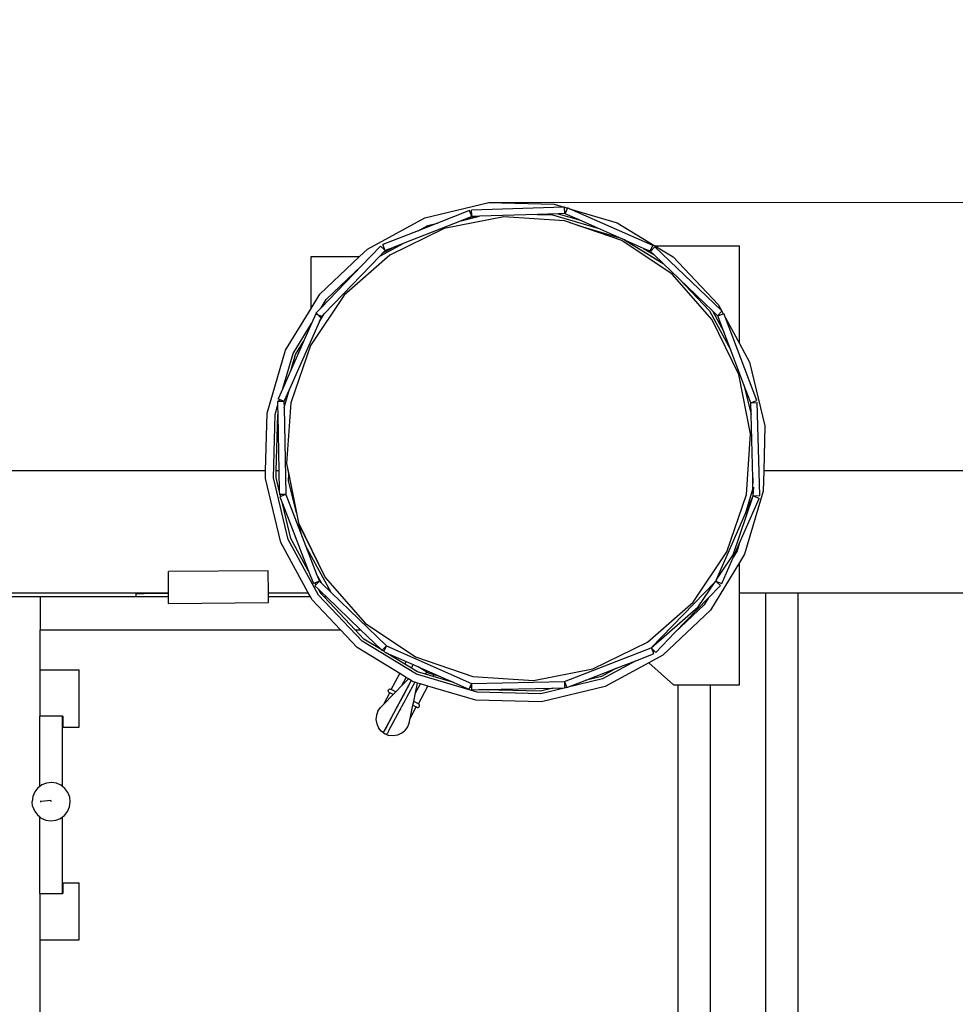
# Model space of a CAD drawing. Units: centimetres. Extents: x -4852 to 104, y -2325 to 3208.
# Drawn here: x -2884 to -2448, y 1284 to 1744 of the extents above; entities that cross this region are included whole.
import ezdxf

# ---------------------------------------------------------------- set-up
doc = ezdxf.new("R2010")
doc.units = ezdxf.units.CM
doc.layers.add('Размеры', color=1, linetype='Continuous', lineweight=5)
doc.dimstyles.new('размеры Маф', dxfattribs={"dimtxt": 150, "dimasz": 50, "dimexe": 50, "dimexo": 0.0625, "dimgap": 0.09, "dimtad": 1, "dimdec": 0, "dimzin": 0, "dimdsep": 46, "dimtxsty": 'Standard', "dimblk": 'ARCHTICK', "dimcen": 0.09, "dimdle": 50, "dimclrd": 256, "dimclre": 256, "dimclrt": 256, "dimadec": 0, "dimazin": 0, "dimtfac": 1, "dimtdec": 0, "dimtix": 1, "dimtofl": 0, "dimtmove": 0, "dimatfit": 3, "dimfxl": 1, "dimtolj": 1, "dimtzin": 0, "dimlwd": -1, "dimlwe": -1, "dimarcsym": 1})

# ---------------------------------------------------------------- blocks, each defined once
blk = doc.blocks.new('_ArchTick')
at = {"color": 0, "linetype": 'ByBlock', "const_width": 0.15}
blk.add_lwpolyline([(-0.5, -0.5), (0.5, 0.5)], dxfattribs=at)
blk = doc.blocks.new('*D12')
at = {"layer": 'Defpoints', "color": 0, "transparency": 16777216}
for p in [(-4801.96, 1452.05), (-708.21, 1452.05), (-708.21, -2275.39)]:
    blk.add_point(p, dxfattribs=at)
at = {"layer": 'Размеры', "transparency": 16777216}
for p, q in [((-4801.96, 1451.99), (-4801.96, -2325.39)), ((-708.21, 1451.99), (-708.21, -2325.39)), ((-4851.96, -2275.39), (-658.21, -2275.39))]:
    blk.add_line(p, q, dxfattribs=at)
at = {"layer": 'Размеры', "transparency": 16777216, "xscale": 50, "yscale": 50, "zscale": 50, "rotation": 180}
blk.add_blockref('_ArchTick', (-4801.96, -2275.39), dxfattribs=at)
at = {"layer": 'Размеры', "transparency": 16777216, "xscale": 50, "yscale": 50, "zscale": 50}
blk.add_blockref('_ArchTick', (-708.21, -2275.39), dxfattribs=at)
at = {"layer": 'Размеры', "transparency": 16777216, "insert": (-2755.09, -2200.3), "char_height": 150, "attachment_point": 5}
blk.add_mtext('\\A1;4094', dxfattribs=at)
blk = doc.blocks.new('*D13')
at = {"layer": 'Defpoints', "color": 0, "transparency": 16777216}
for p in [(-2755.09, 3157.88), (-2755.09, -1722.51), (54.19, -1722.51)]:
    blk.add_point(p, dxfattribs=at)
at = {"layer": 'Размеры', "transparency": 16777216}
for p, q in [((54.19, 3207.88), (54.19, -1772.51)), ((-2755.02, 3157.88), (104.19, 3157.88)), ((-2755.02, -1722.51), (104.19, -1722.51))]:
    blk.add_line(p, q, dxfattribs=at)
at = {"layer": 'Размеры', "transparency": 16777216, "xscale": 50, "yscale": 50, "zscale": 50}
for p, rotation in [((54.19, 3157.88), 90), ((54.19, -1722.51), 270)]:
    blk.add_blockref('_ArchTick', p, dxfattribs=dict(at, rotation=rotation))
at = {"layer": 'Размеры', "transparency": 16777216, "insert": (-20.9, 717.69), "char_height": 150, "attachment_point": 5, "rotation": 90}
blk.add_mtext('\\A1;4880', dxfattribs=at)
blk = doc.blocks.new('*D14')
at = {"layer": 'Defpoints', "color": 0, "transparency": 16777216}
for p in [(-2148.4, 1433.43), (-3301.96, 1349.22), (-2148.4, -900.99)]:
    blk.add_point(p, dxfattribs=at)
at = {"layer": 'Размеры', "transparency": 16777216}
for p, q in [((-2148.4, 1433.37), (-2148.4, -950.99)), ((-3301.96, 1349.15), (-3301.96, -950.99)), ((-3351.96, -900.99), (-2098.4, -900.99))]:
    blk.add_line(p, q, dxfattribs=at)
at = {"layer": 'Размеры', "transparency": 16777216, "xscale": 50, "yscale": 50, "zscale": 50, "rotation": 180}
blk.add_blockref('_ArchTick', (-3301.96, -900.99), dxfattribs=at)
at = {"layer": 'Размеры', "transparency": 16777216, "xscale": 50, "yscale": 50, "zscale": 50}
blk.add_blockref('_ArchTick', (-2148.4, -900.99), dxfattribs=at)
at = {"layer": 'Размеры', "transparency": 16777216, "insert": (-2725.18, -825.9), "char_height": 150, "attachment_point": 5}
blk.add_mtext('\\A1;1154', dxfattribs=at)
blk = doc.blocks.new('*D15')
at = {"layer": 'Defpoints', "color": 0, "transparency": 16777216}
for p in [(-2665.48, 1658.27), (-1456.05, 1658.27), (-2497.12, -218.8)]:
    blk.add_point(p, dxfattribs=at)
at = {"layer": 'Размеры', "transparency": 16777216}
for p, q in [((-1456.05, -268.8), (-1456.05, 1708.27)), ((-2665.42, 1658.27), (-1406.05, 1658.27)), ((-2497.06, -218.8), (-1406.05, -218.8))]:
    blk.add_line(p, q, dxfattribs=at)
at = {"layer": 'Размеры', "transparency": 16777216, "xscale": 50, "yscale": 50, "zscale": 50}
for p, rotation in [((-1456.05, 1658.27), 90), ((-1456.05, -218.8), 270)]:
    blk.add_blockref('_ArchTick', p, dxfattribs=dict(at, rotation=rotation))
at = {"layer": 'Размеры', "transparency": 16777216, "insert": (-1531.14, 719.73), "char_height": 150, "attachment_point": 5, "rotation": 90}
blk.add_mtext('\\A1;1877', dxfattribs=at)

msp = doc.modelspace()

# ---------------------------------------------------------------- linework, layer by layer
for p, q in [((-2695.24, 1651.11), (-2665.48, 1658.27)), ((-2630.19, 1656.11), (-2673.48, 1654.68)), ((-2665.48, 1658.27), (-2634.88, 1657.49)), ((-2634.88, 1657.49), (-2630.19, 1656.11)), ((-2630.08, 1656.11), (-2630.19, 1656.11)), ((-2630.07, 1656.07), (-2630.08, 1656.11)), ((-2630.07, 1656.07), (-2628.66, 1655.66)), ((-2629.98, 1653.11), (-2630.07, 1656.07)), ((-2629.83, 1653.03), (-2628.66, 1655.66)), ((-2628.66, 1655.66), (-2628.61, 1655.77)), ((-2627.7, 1655.37), (-2628.61, 1655.77)), ((-2627.7, 1655.37), (-2605.53, 1648.82)), ((-2588.89, 1638.23), (-2627.7, 1655.37)), ((-2722.12, 1636.48), (-2695.24, 1651.11)), ((-2674.47, 1654.48), (-2689.31, 1648.66)), ((-2658.4, 1651.63), (-2686.19, 1646.16)), ((-2658.4, 1651.63), (-2686.19, 1646.16)), ((-2678.36, 1649.73), (-2669.75, 1651.8)), ((-2676.4, 1650.5), (-2678.36, 1649.73)), ((-2676.4, 1650.5), (-2671.18, 1651.76)), ((-2673.38, 1651.68), (-2676.4, 1650.5)), ((-2673.67, 1652.42), (-2674.47, 1654.48)), ((-2673.67, 1652.42), (-2673.4, 1652.49)), ((-2673.38, 1651.68), (-2673.67, 1652.42)), ((-2673.4, 1652.49), (-2673.48, 1654.68)), ((-2673.38, 1651.68), (-2673.4, 1652.49)), ((-2671.18, 1651.76), (-2673.38, 1651.68)), ((-2669.75, 1651.8), (-2671.18, 1651.76)), ((-2642.76, 1652.69), (-2669.75, 1651.8)), ((-2630.13, 1649.73), (-2658.4, 1651.63)), ((-2630.13, 1649.73), (-2658.4, 1651.63)), ((-2633.02, 1653.01), (-2642.76, 1652.69)), ((-2642.76, 1652.69), (-2635.67, 1652.51)), ((-2635.67, 1652.51), (-2614.48, 1646.25)), ((-2629.98, 1653.11), (-2633.02, 1653.01)), ((-2633.02, 1653.01), (-2623.26, 1650.13)), ((-2623.26, 1650.13), (-2629.83, 1653.03)), ((-2686.19, 1646.16), (-2711.63, 1633.67)), ((-2686.19, 1646.16), (-2711.63, 1633.67)), ((-2678.36, 1649.73), (-2705.45, 1639.1)), ((-2689.31, 1648.66), (-2698.43, 1645.08)), ((-2698.43, 1645.08), (-2693.87, 1647.56)), ((-2693.87, 1647.56), (-2689.31, 1648.66)), ((-2624.11, 1647.67), (-2630.13, 1649.73)), ((-2603.32, 1640.57), (-2630.13, 1649.73)), ((-2624.11, 1647.67), (-2604.73, 1641.95)), ((-2603.32, 1640.57), (-2624.11, 1647.67)), ((-2614.48, 1646.25), (-2623.26, 1650.13)), ((-2604.73, 1641.95), (-2614.48, 1646.25)), ((-2605.53, 1648.82), (-2587.88, 1638.02)), ((-2698.43, 1645.08), (-2714.9, 1638.62)), ((-2602.06, 1640.76), (-2604.73, 1641.95)), ((-2725.77, 1633.02), (-2722.12, 1636.48)), ((-2715.96, 1637.91), (-2724.89, 1628.65)), ((-2716.37, 1633.16), (-2705.45, 1639.1)), ((-2714.39, 1636.4), (-2715.96, 1637.91)), ((-2714.09, 1636.56), (-2714.9, 1638.62)), ((-2714.84, 1634.76), (-2710.45, 1637.14)), ((-2714.39, 1636.4), (-2714.09, 1636.56)), ((-2713.8, 1635.83), (-2714.09, 1636.56)), ((-2710.45, 1637.14), (-2713.8, 1635.83)), ((-2705.45, 1639.1), (-2710.45, 1637.14)), ((-2579.79, 1624.79), (-2603.32, 1640.57)), ((-2579.79, 1624.79), (-2603.32, 1640.57)), ((-2602.06, 1640.76), (-2584.04, 1629.74)), ((-2601.64, 1640.58), (-2602.06, 1640.76)), ((-2601.64, 1640.58), (-2584.24, 1629.94)), ((-2593.16, 1636.83), (-2601.64, 1640.58)), ((-2593.16, 1636.83), (-2588.42, 1633.93)), ((-2590.1, 1635.48), (-2593.16, 1636.83)), ((-2590.1, 1635.48), (-2588.89, 1638.23)), ((-2589.95, 1635.4), (-2587.88, 1637.57)), ((-2587.88, 1638.02), (-2548.4, 1638.02)), ((-2587.88, 1638.02), (-2579.42, 1632.85)), ((-2556.78, 1607.79), (-2587.88, 1637.57)), ((-2548.4, 1592.39), (-2548.4, 1638.02)), ((-2748.4, 1633.02), (-2725.77, 1633.02)), ((-2748.4, 1608.71), (-2748.4, 1633.02)), ((-2744.31, 1615.4), (-2725.77, 1633.02)), ((-2716.37, 1633.16), (-2742.25, 1606.34)), ((-2711.63, 1633.67), (-2732.96, 1615.03)), ((-2711.63, 1633.67), (-2732.96, 1615.03)), ((-2714.84, 1634.76), (-2716.37, 1633.16)), ((-2713.8, 1635.83), (-2714.84, 1634.76)), ((-2713.8, 1635.83), (-2714.39, 1636.4)), ((-2588.42, 1633.93), (-2589.95, 1635.4)), ((-2584.24, 1629.94), (-2588.42, 1633.93)), ((-2579.42, 1632.85), (-2558.34, 1610.66)), ((-2724.89, 1628.65), (-2743.72, 1609.14)), ((-2741.36, 1613.01), (-2724.89, 1628.65)), ((-2584.04, 1629.74), (-2584.24, 1629.94)), ((-2576.58, 1622.6), (-2584.04, 1629.74)), ((-2561.15, 1603.45), (-2579.79, 1624.79)), ((-2561.15, 1603.45), (-2579.79, 1624.79)), ((-2576.58, 1622.6), (-2562.42, 1607.69)), ((-2561.02, 1607.7), (-2576.58, 1622.6)), ((-2732.96, 1615.03), (-2748.74, 1591.5)), ((-2732.96, 1615.03), (-2748.74, 1591.5)), ((-2748.4, 1608.71), (-2744.31, 1615.4)), ((-2743.72, 1609.14), (-2746.11, 1606.66)), ((-2743.72, 1609.14), (-2741.36, 1613.01)), ((-2558.34, 1610.66), (-2556.78, 1607.79)), ((-2760.28, 1589.29), (-2748.4, 1608.71)), ((-2746.25, 1606.26), (-2748.23, 1601.77)), ((-2745.65, 1605.99), (-2746.25, 1606.26)), ((-2745.56, 1606.13), (-2746.11, 1606.66)), ((-2745.65, 1605.99), (-2745.56, 1606.13)), ((-2745.24, 1605.81), (-2745.65, 1605.99)), ((-2745.24, 1605.81), (-2745.56, 1606.13)), ((-2743.96, 1604.58), (-2745.24, 1605.81)), ((-2743.5, 1605.05), (-2745.24, 1605.81)), ((-2744.69, 1602.36), (-2742.25, 1606.34)), ((-2743.5, 1605.05), (-2744.69, 1602.36)), ((-2743.5, 1605.05), (-2743.96, 1604.58)), ((-2742.25, 1606.34), (-2743.5, 1605.05)), ((-2562.42, 1607.69), (-2552.45, 1589.37)), ((-2561.02, 1607.7), (-2555.68, 1597.89)), ((-2558.59, 1605.37), (-2561.02, 1607.7)), ((-2558.59, 1605.37), (-2556.59, 1607.45)), ((-2558.52, 1605.37), (-2555.99, 1606.33)), ((-2555.68, 1597.89), (-2558.52, 1605.37)), ((-2556.51, 1607.54), (-2556.78, 1607.79)), ((-2556.59, 1607.45), (-2556.51, 1607.54)), ((-2556.59, 1607.45), (-2555.99, 1606.33)), ((-2555.99, 1606.33), (-2555.72, 1606.43)), ((-2554.97, 1604.46), (-2555.72, 1606.43)), ((-2554.97, 1604.46), (-2548.4, 1592.39)), ((-2540.31, 1565.83), (-2554.97, 1604.46)), ((-2744.69, 1602.36), (-2758.49, 1571.14)), ((-2756.81, 1587.75), (-2748.23, 1601.77)), ((-2748.23, 1601.77), (-2751.98, 1593.28)), ((-2548.67, 1578.02), (-2561.15, 1603.45)), ((-2548.67, 1578.02), (-2561.15, 1603.45)), ((-2552.45, 1589.37), (-2555.68, 1597.89)), ((-2748.74, 1591.5), (-2757.9, 1564.69)), ((-2748.74, 1591.5), (-2757.9, 1564.69)), ((-2751.98, 1593.28), (-2757.74, 1580.25)), ((-2755.68, 1587.24), (-2751.98, 1593.28)), ((-2548.4, 1592.39), (-2543.72, 1583.77)), ((-2768.96, 1559.94), (-2760.28, 1589.29)), ((-2761.62, 1571.48), (-2756.81, 1587.75)), ((-2757.74, 1580.25), (-2755.68, 1587.24)), ((-2546.31, 1573.17), (-2552.45, 1589.37)), ((-2543.72, 1583.77), (-2536.55, 1554.02)), ((-2757.74, 1580.25), (-2761.62, 1571.48)), ((-2543.19, 1550.22), (-2548.67, 1578.02)), ((-2543.19, 1550.22), (-2548.67, 1578.02)), ((-2546.31, 1573.17), (-2542.97, 1559.34)), ((-2543.12, 1564.77), (-2546.31, 1573.17)), ((-2761.62, 1571.48), (-2763.8, 1566.54)), ((-2758.49, 1571.14), (-2761.06, 1565.33)), ((-2761, 1562.62), (-2758.49, 1571.14)), ((-2765.2, 1559.35), (-2764.02, 1563.35)), ((-2763.45, 1565.28), (-2764.06, 1565.27)), ((-2764.06, 1565.27), (-2764.02, 1563.35)), ((-2764.02, 1563.35), (-2763.94, 1559.28)), ((-2763.16, 1566.26), (-2763.8, 1566.54)), ((-2763.45, 1565.28), (-2763.16, 1566.26)), ((-2762.16, 1565.31), (-2763.45, 1565.28)), ((-2762.02, 1565.76), (-2763.16, 1566.26)), ((-2762.16, 1565.31), (-2762.02, 1565.76)), ((-2761.06, 1565.33), (-2762.16, 1565.31)), ((-2761.06, 1565.33), (-2762.02, 1565.76)), ((-2761.06, 1565.33), (-2761, 1562.62)), ((-2757.9, 1564.69), (-2759.8, 1536.43)), ((-2757.9, 1564.69), (-2759.8, 1536.43)), ((-2543.12, 1564.77), (-2543.02, 1564.8)), ((-2543.12, 1564.73), (-2543.01, 1564.74)), ((-2542.97, 1559.34), (-2543.12, 1564.73)), ((-2543.02, 1564.8), (-2540.31, 1565.83)), ((-2543.02, 1564.8), (-2543.01, 1564.74)), ((-2543.01, 1564.74), (-2540.12, 1564.81)), ((-2538.94, 1521.41), (-2540.12, 1564.81)), ((-2769.64, 1533.02), (-2768.96, 1559.94)), ((-2765.96, 1529.74), (-2765.2, 1559.35)), ((-2764.64, 1533.02), (-2763.97, 1559.15)), ((-2763.97, 1559.15), (-2763.94, 1559.28)), ((-2763.97, 1559.15), (-2763.42, 1533.02)), ((-2761, 1562.62), (-2760.2, 1521.91)), ((-2542.17, 1529.78), (-2542.97, 1559.34)), ((-2536.55, 1554.02), (-2537.09, 1533.02)), ((-2545.1, 1521.96), (-2543.19, 1550.22)), ((-2545.1, 1521.96), (-2543.19, 1550.22)), ((-2759.8, 1536.43), (-2758.79, 1531.28)), ((-2759.8, 1536.43), (-2754.33, 1508.63)), ((-2769.64, 1533.02), (-3100.34, 1533.02)), ((-2769.74, 1529.34), (-2769.64, 1533.02)), ((-2764.72, 1529.87), (-2764.64, 1533.02)), ((-2763.42, 1533.02), (-2764.64, 1533.02)), ((-2763.42, 1533.02), (-2763.23, 1523.7)), ((-2758.86, 1528.32), (-2758.79, 1531.28)), ((-2758.79, 1531.28), (-2755.25, 1513.33)), ((-2537.09, 1533.02), (-2537.33, 1523.42)), ((-2248.4, 1533.02), (-2537.09, 1533.02)), ((-2762.57, 1499.59), (-2769.74, 1529.34)), ((-2759.02, 1500.95), (-2765.96, 1529.74)), ((-2763.23, 1523.7), (-2764.72, 1529.87)), ((-2755.25, 1513.33), (-2758.86, 1528.32)), ((-2542.17, 1529.78), (-2542.31, 1524.21)), ((-2541.94, 1521.32), (-2542.17, 1529.78)), ((-2763.23, 1523.7), (-2763.2, 1521.85)), ((-2762.79, 1521.86), (-2763.2, 1521.85)), ((-2760.27, 1521.88), (-2762.79, 1521.86)), ((-2762.58, 1520.99), (-2762.79, 1521.86)), ((-2760.27, 1521.88), (-2762.58, 1520.99)), ((-2760.27, 1521.88), (-2760.27, 1521.91)), ((-2760.2, 1521.91), (-2760.27, 1521.88)), ((-2760.2, 1521.91), (-2752.58, 1502.22)), ((-2554.25, 1495.15), (-2545.1, 1521.96)), ((-2554.25, 1495.15), (-2545.1, 1521.96)), ((-2537.33, 1523.42), (-2546, 1494.07)), ((-2542.31, 1524.21), (-2545.68, 1512.82)), ((-2541.94, 1521.32), (-2541.67, 1525.28)), ((-2762.58, 1520.99), (-2763, 1520.83)), ((-2763, 1520.83), (-2761.79, 1517.72)), ((-2757.86, 1501.4), (-2761.79, 1517.72)), ((-2761.79, 1517.72), (-2749.59, 1486.18)), ((-2551.37, 1493.72), (-2541.94, 1521.32)), ((-2548.49, 1498.96), (-2539.21, 1520.09)), ((-2545.68, 1512.82), (-2541.95, 1521.29)), ((-2541.95, 1521.29), (-2541.9, 1521.27)), ((-2541.94, 1521.32), (-2541.88, 1521.33)), ((-2541.88, 1521.33), (-2541.9, 1521.27)), ((-2541.9, 1521.27), (-2539.21, 1520.09)), ((-2541.88, 1521.33), (-2538.94, 1521.41)), ((-2755.25, 1513.33), (-2754.33, 1508.63)), ((-2559.13, 1482.2), (-2545.68, 1512.82)), ((-2754.33, 1508.63), (-2753.92, 1507.81)), ((-2754.33, 1508.63), (-2741.84, 1483.2)), ((-2752.58, 1502.22), (-2753.92, 1507.81)), ((-2753.92, 1507.81), (-2741.84, 1483.2)), ((-2749.76, 1476.04), (-2762.57, 1499.59)), ((-2744.87, 1474.94), (-2759.02, 1500.95)), ((-2749.59, 1486.18), (-2757.86, 1501.4)), ((-2752.58, 1502.22), (-2751.02, 1498.19)), ((-2551.18, 1492.82), (-2548.49, 1498.96)), ((-2548.49, 1498.96), (-2549.48, 1495.61)), ((-2739.01, 1476.11), (-2751.02, 1498.19)), ((-2751.02, 1498.19), (-2745.81, 1484.73)), ((-2570.04, 1471.62), (-2554.25, 1495.15)), ((-2570.04, 1471.62), (-2554.25, 1495.15)), ((-2549.48, 1495.61), (-2551.18, 1492.82)), ((-2546, 1494.07), (-2548.4, 1490.14)), ((-2548.4, 1490.14), (-2561.98, 1467.96)), ((-2557.1, 1485.18), (-2551.37, 1493.72)), ((-2556.67, 1480.33), (-2551.18, 1492.82)), ((-2548.4, 1476.04), (-2548.4, 1490.14)), ((-2768.36, 1486.35), (-2815.03, 1485.95)), ((-2814.95, 1476.04), (-2815.03, 1485.95)), ((-2768.27, 1476.04), (-2768.36, 1486.35)), ((-2749.59, 1486.18), (-2747.32, 1480.33)), ((-2743.44, 1480.37), (-2745.81, 1484.73)), ((-2745.81, 1484.73), (-2744.52, 1481.41)), ((-2559.13, 1482.2), (-2557.1, 1485.18)), ((-2746.56, 1480.62), (-2747.32, 1480.33)), ((-2744.52, 1481.41), (-2746.56, 1480.62)), ((-2746.1, 1479.77), (-2746.56, 1480.62)), ((-2744.52, 1481.41), (-2746.1, 1479.77)), ((-2744.52, 1481.41), (-2743.44, 1480.37)), ((-2743.44, 1480.37), (-2739.01, 1476.11)), ((-2741.84, 1483.2), (-2723.2, 1461.86)), ((-2741.84, 1483.2), (-2723.2, 1461.86)), ((-2589.59, 1450.3), (-2559.82, 1481.12)), ((-2567.62, 1469.49), (-2559.82, 1481.12)), ((-2559.82, 1481.12), (-2559.73, 1481.21)), ((-2559.45, 1481.67), (-2559.73, 1481.21)), ((-2559.73, 1481.21), (-2559.42, 1481.53)), ((-2559.19, 1482.06), (-2559.45, 1481.67)), ((-2559.42, 1481.53), (-2559.19, 1482.06)), ((-2559.42, 1481.53), (-2558.58, 1480.73)), ((-2559.42, 1481.53), (-2558.37, 1481.07)), ((-2559.13, 1482.2), (-2559.19, 1482.06)), ((-2558.37, 1481.07), (-2558.58, 1480.73)), ((-2558.58, 1480.73), (-2557.26, 1479.45)), ((-2558.37, 1481.07), (-2556.67, 1480.33)), ((-3100.34, 1476.04), (-2826.31, 1476.04)), ((-2826.31, 1475.62), (-2830.16, 1475.59)), ((-2830.16, 1475.59), (-2830.14, 1474.11)), ((-2826.31, 1476.04), (-2826.31, 1475.62)), ((-2826.31, 1476.04), (-2814.95, 1476.04)), ((-2814.94, 1475.72), (-2826.31, 1475.62)), ((-2814.94, 1475.72), (-2814.95, 1476.04)), ((-2814.93, 1474.33), (-2814.94, 1475.72)), ((-2768.27, 1476.04), (-2749.76, 1476.04)), ((-2768.25, 1474.08), (-2768.27, 1476.04)), ((-2748.7, 1474.08), (-2749.76, 1476.04)), ((-2746.1, 1479.77), (-2746.6, 1479.25)), ((-2746.6, 1479.25), (-2744.96, 1477.67)), ((-2744.07, 1476.04), (-2744.96, 1477.67)), ((-2744.96, 1477.67), (-2743.26, 1476.04)), ((-2744.07, 1476.04), (-2743.26, 1476.04)), ((-2743.87, 1475.67), (-2744.07, 1476.04)), ((-2742.36, 1474.08), (-2743.87, 1475.67)), ((-2743.26, 1476.04), (-2741.22, 1474.08)), ((-2739.01, 1476.11), (-2713.22, 1451.32)), ((-2563, 1473.51), (-2557.26, 1479.45)), ((-2548.4, 1476.04), (-2536.24, 1476.04)), ((-2548.4, 1433.02), (-2548.4, 1476.04)), ((-2536.24, 1476.04), (-2536.24, 1158.61)), ((-2536.24, 1476.04), (-2520.95, 1476.04)), ((-2520.95, 1165.18), (-2520.95, 1476.04)), ((-2520.95, 1476.04), (-2412.33, 1476.04)), ((-2874.88, 1474.08), (-2890.17, 1474.08)), ((-2874.88, 1474.08), (-2874.88, 1458.79)), ((-2832.32, 1474.08), (-2874.88, 1474.08)), ((-2830.14, 1474.11), (-2832.32, 1474.08)), ((-2814.93, 1474.33), (-2830.14, 1474.11)), ((-2814.93, 1474.08), (-2830.14, 1474.11)), ((-2814.93, 1474.08), (-2814.93, 1474.33)), ((-2814.9, 1471.11), (-2814.93, 1474.08)), ((-2814.9, 1471.11), (-2768.23, 1471.52)), ((-2748.7, 1474.08), (-2768.25, 1474.08)), ((-2768.23, 1471.52), (-2768.25, 1474.08)), ((-2747.95, 1472.7), (-2748.7, 1474.08)), ((-2734.73, 1458.79), (-2747.95, 1472.7)), ((-2724.47, 1453.47), (-2744.87, 1474.94)), ((-2741.22, 1474.08), (-2742.36, 1474.08)), ((-2727.83, 1458.79), (-2742.36, 1474.08)), ((-2741.22, 1474.08), (-2725.32, 1458.79)), ((-2591.37, 1452.98), (-2570.04, 1471.62)), ((-2591.37, 1452.98), (-2570.04, 1471.62)), ((-2578.53, 1457.43), (-2563, 1473.51)), ((-2563, 1473.51), (-2564.93, 1470.35)), ((-2589.59, 1450.3), (-2567.62, 1469.49)), ((-2561.98, 1467.96), (-2584.16, 1446.88)), ((-2564.93, 1470.35), (-2578.53, 1457.43)), ((-2723.2, 1461.86), (-2699.68, 1446.08)), ((-2723.2, 1461.86), (-2699.68, 1446.08)), ((-2874.88, 1458.79), (-2734.73, 1458.79)), ((-2874.88, 1440.1), (-2874.88, 1458.79)), ((-2726.86, 1450.51), (-2734.73, 1458.79)), ((-2727.83, 1458.79), (-2725.32, 1458.79)), ((-2723.69, 1454.43), (-2727.83, 1458.79)), ((-2725.32, 1458.79), (-2715.7, 1449.55)), ((-2587.43, 1448.22), (-2578.53, 1457.43)), ((-2699.21, 1438.01), (-2724.47, 1453.47)), ((-2715.7, 1449.55), (-2723.69, 1454.43)), ((-2616.8, 1440.5), (-2591.37, 1452.98)), ((-2616.8, 1440.5), (-2591.37, 1452.98)), ((-2707.02, 1438.37), (-2726.86, 1450.51)), ((-2715.7, 1449.55), (-2715.3, 1449.16)), ((-2715.21, 1449.25), (-2715.3, 1449.16)), ((-2713.68, 1450.84), (-2715.21, 1449.25)), ((-2714.36, 1448.73), (-2715.21, 1449.25)), ((-2714.36, 1448.73), (-2714.43, 1448.58)), ((-2714.43, 1448.58), (-2713.3, 1448.08)), ((-2713.48, 1450.73), (-2714.36, 1448.73)), ((-2713.22, 1451.32), (-2713.68, 1450.84)), ((-2713.48, 1450.73), (-2713.68, 1450.84)), ((-2713.22, 1451.32), (-2713.48, 1450.73)), ((-2713.3, 1448.08), (-2704.01, 1443.97)), ((-2704.65, 1442.78), (-2713.3, 1448.08)), ((-2713.22, 1451.32), (-2673.5, 1433.77)), ((-2630.08, 1434.63), (-2589.59, 1450.3)), ((-2589.59, 1450.3), (-2589.14, 1449.86)), ((-2589.59, 1450.3), (-2589.37, 1449.74)), ((-2589.14, 1449.86), (-2589.37, 1449.74)), ((-2589.37, 1449.74), (-2588.92, 1448.58)), ((-2589.14, 1449.86), (-2588.21, 1448.97)), ((-2588.21, 1448.97), (-2588.92, 1448.58)), ((-2588.92, 1448.58), (-2588.5, 1447.5)), ((-2588.21, 1448.97), (-2587.43, 1448.22)), ((-2704.65, 1442.78), (-2704.01, 1443.97)), ((-2704.01, 1443.97), (-2700.72, 1442.52)), ((-2699.68, 1446.08), (-2672.87, 1436.93)), ((-2699.68, 1446.08), (-2672.87, 1436.93)), ((-2596.82, 1444.28), (-2612.41, 1435.8)), ((-2605.76, 1440.82), (-2596.82, 1444.28)), ((-2596.82, 1444.28), (-2588.5, 1447.5)), ((-2584.16, 1446.88), (-2590.74, 1443.3)), ((-2874.88, 1440.1), (-2856.67, 1440.1)), ((-2874.88, 1418.47), (-2874.88, 1440.1)), ((-2856.67, 1413.37), (-2856.67, 1440.1)), ((-2701.58, 1440.91), (-2704.65, 1442.78)), ((-2701.58, 1440.91), (-2700.72, 1442.52)), ((-2698.71, 1439.15), (-2701.58, 1440.91)), ((-2700.72, 1442.52), (-2698.36, 1441.48)), ((-2694.97, 1438.04), (-2698.71, 1439.15)), ((-2694.42, 1439.06), (-2698.36, 1441.48)), ((-2698.36, 1441.48), (-2687.88, 1436.84)), ((-2694.97, 1438.04), (-2694.42, 1439.06)), ((-2693.51, 1438.51), (-2694.42, 1439.06)), ((-2644.6, 1435.02), (-2616.8, 1440.5)), ((-2644.6, 1435.02), (-2616.8, 1440.5)), ((-2620.48, 1435.13), (-2605.76, 1440.82)), ((-2605.76, 1440.82), (-2612.86, 1436.96)), ((-2590.74, 1443.3), (-2611.05, 1432.25)), ((-2579.14, 1433.02), (-2590.74, 1443.3)), ((-2701.64, 1435.08), (-2714.57, 1410.98)), ((-2710.98, 1430.97), (-2707.02, 1438.37)), ((-2703.95, 1436.49), (-2707.02, 1438.37)), ((-2705.96, 1432.74), (-2703.95, 1436.49)), ((-2702.92, 1435.86), (-2705.96, 1432.74)), ((-2701.64, 1435.08), (-2705.44, 1428)), ((-2702.92, 1435.86), (-2703.95, 1436.49)), ((-2700.02, 1434.32), (-2703.83, 1427.14)), ((-2701.64, 1435.08), (-2702.92, 1435.86)), ((-2700.75, 1434.54), (-2701.64, 1435.08)), ((-2700.02, 1434.32), (-2700.75, 1434.54)), ((-2698.65, 1433.92), (-2700.02, 1434.32)), ((-2670.81, 1429.62), (-2699.21, 1438.01)), ((-2691.45, 1437), (-2694.97, 1438.04)), ((-2691.04, 1437.78), (-2693.51, 1438.51)), ((-2691.45, 1437), (-2691.04, 1437.78)), ((-2681.78, 1434.15), (-2691.45, 1437)), ((-2687.88, 1436.84), (-2691.04, 1437.78)), ((-2687.88, 1436.84), (-2681.78, 1434.15)), ((-2673.5, 1433.77), (-2630.08, 1434.63)), ((-2672.87, 1436.93), (-2644.6, 1435.02)), ((-2672.87, 1436.93), (-2644.6, 1435.02)), ((-2630.08, 1434.63), (-2629.44, 1432.97)), ((-2630.08, 1434.63), (-2630.05, 1432.82)), ((-2612.41, 1435.8), (-2629, 1431.83)), ((-2629, 1431.83), (-2620.48, 1435.13)), ((-2612.86, 1436.96), (-2620.48, 1435.13)), ((-2712.35, 1430.26), (-2712.33, 1430.48)), ((-2712.32, 1430.04), (-2712.35, 1430.26)), ((-2712.33, 1430.48), (-2712.25, 1430.69)), ((-2712.23, 1429.84), (-2712.32, 1430.04)), ((-2712.25, 1430.69), (-2712.12, 1430.87)), ((-2712.09, 1429.67), (-2712.23, 1429.84)), ((-2712.12, 1430.87), (-2711.95, 1431.01)), ((-2711.91, 1429.54), (-2712.09, 1429.67)), ((-2711.95, 1431.01), (-2711.75, 1431.1)), ((-2711.75, 1431.1), (-2711.53, 1431.14)), ((-2711.53, 1431.14), (-2711.31, 1431.12)), ((-2711.31, 1431.12), (-2711.08, 1431.03)), ((-2711.08, 1431.03), (-2710.98, 1430.97)), ((-2708.81, 1429.81), (-2710.98, 1430.97)), ((-2708.81, 1429.81), (-2710.05, 1428.54)), ((-2705.96, 1432.74), (-2708.81, 1429.81)), ((-2699.63, 1429.34), (-2698.65, 1433.92)), ((-2699.63, 1429.34), (-2697.38, 1433.54)), ((-2697.38, 1433.54), (-2698.65, 1433.92)), ((-2698.32, 1424.19), (-2693.86, 1432.5)), ((-2693.86, 1432.5), (-2697.38, 1433.54)), ((-2671.4, 1425.87), (-2693.86, 1432.5)), ((-2681.78, 1434.15), (-2674.71, 1431.02)), ((-2674.31, 1431.94), (-2674.71, 1431.02)), ((-2673.96, 1432.73), (-2674.31, 1431.94)), ((-2673.46, 1431.69), (-2674.31, 1431.94)), ((-2673.5, 1433.77), (-2673.96, 1432.73)), ((-2673.48, 1432.59), (-2673.96, 1432.73)), ((-2673.5, 1433.77), (-2673.48, 1432.59)), ((-2673.48, 1432.59), (-2673.46, 1431.69)), ((-2673.46, 1431.69), (-2673.44, 1430.77)), ((-2673.44, 1430.77), (-2670.06, 1430.84)), ((-2641.2, 1428.87), (-2670.81, 1429.62)), ((-2670.06, 1430.84), (-2667.7, 1430.88)), ((-2667.3, 1430.76), (-2670.06, 1430.84)), ((-2667.7, 1430.88), (-2635.46, 1431.52)), ((-2667.3, 1430.76), (-2667.7, 1430.88)), ((-2641.34, 1430.1), (-2667.3, 1430.76)), ((-2635.46, 1431.52), (-2641.34, 1430.1)), ((-2629, 1431.83), (-2641.2, 1428.87)), ((-2611.05, 1432.25), (-2640.8, 1425.09)), ((-2635.46, 1431.52), (-2630.02, 1431.63)), ((-2629.44, 1432.97), (-2630.05, 1432.82)), ((-2630.05, 1432.82), (-2630.02, 1431.63)), ((-2629.44, 1432.97), (-2629, 1431.83)), ((-2579.14, 1433.02), (-2577.18, 1433.02)), ((-2577.18, 1433.02), (-2577.18, 1088.67)), ((-2577.18, 1433.02), (-2561.89, 1433.02)), ((-2561.89, 1116.19), (-2561.89, 1433.02)), ((-2561.89, 1433.02), (-2548.4, 1433.02)), ((-2714.5, 1423.98), (-2711.61, 1429.38)), ((-2710.05, 1428.54), (-2714.5, 1423.98)), ((-2711.91, 1429.54), (-2711.61, 1429.38)), ((-2710.05, 1428.54), (-2711.61, 1429.38)), ((-2706.25, 1426.5), (-2707.42, 1424.32)), ((-2706.29, 1426.53), (-2706.25, 1426.5)), ((-2705.44, 1428), (-2706.25, 1426.5)), ((-2704.64, 1425.64), (-2705.81, 1423.45)), ((-2705.49, 1428.03), (-2705.44, 1428)), ((-2704.64, 1425.64), (-2704.67, 1425.66)), ((-2703.83, 1427.14), (-2704.64, 1425.64)), ((-2703.83, 1427.14), (-2703.87, 1427.16)), ((-2700.86, 1423.62), (-2700.49, 1425.35)), ((-2700.49, 1425.35), (-2699.63, 1429.34)), ((-2698.32, 1424.19), (-2700.49, 1425.35)), ((-2640.8, 1425.09), (-2671.4, 1425.87)), ((-2717.18, 1420.8), (-2717.9, 1418.88)), ((-2717.18, 1420.8), (-2715.99, 1422.46)), ((-2714.5, 1423.98), (-2715.99, 1422.46)), ((-2708.17, 1422.91), (-2713.57, 1412.84)), ((-2706.95, 1421.33), (-2712.38, 1411.28)), ((-2708.22, 1422.93), (-2708.17, 1422.91)), ((-2707.89, 1423.44), (-2708.17, 1422.91)), ((-2707.94, 1423.46), (-2707.89, 1423.44)), ((-2707.7, 1423.79), (-2707.89, 1423.44)), ((-2707.75, 1423.81), (-2707.7, 1423.79)), ((-2707.42, 1424.32), (-2707.7, 1423.79)), ((-2707.47, 1424.34), (-2707.42, 1424.32)), ((-2706.95, 1421.33), (-2706.98, 1421.35)), ((-2706.67, 1421.85), (-2706.95, 1421.33)), ((-2706.67, 1421.85), (-2706.7, 1421.88)), ((-2706.57, 1422.05), (-2706.67, 1421.85)), ((-2706.57, 1422.05), (-2706.6, 1422.07)), ((-2706.28, 1422.58), (-2706.57, 1422.05)), ((-2706.28, 1422.58), (-2706.31, 1422.6)), ((-2706.1, 1422.92), (-2706.28, 1422.58)), ((-2706.1, 1422.92), (-2706.13, 1422.94)), ((-2705.81, 1423.45), (-2706.1, 1422.92)), ((-2705.81, 1423.45), (-2705.84, 1423.47)), ((-2702.2, 1417.39), (-2700.86, 1423.62)), ((-2702.2, 1417.39), (-2699.31, 1422.78)), ((-2700.86, 1423.62), (-2699.31, 1422.78)), ((-2699.01, 1422.62), (-2699.31, 1422.78)), ((-2699.01, 1422.62), (-2698.8, 1422.54)), ((-2698.8, 1422.54), (-2698.58, 1422.52)), ((-2698.58, 1422.52), (-2698.36, 1422.56)), ((-2698.36, 1422.56), (-2698.16, 1422.65)), ((-2698.21, 1424.12), (-2698.32, 1424.19)), ((-2698.03, 1423.99), (-2698.21, 1424.12)), ((-2698.16, 1422.65), (-2697.99, 1422.79)), ((-2697.89, 1423.82), (-2698.03, 1423.99)), ((-2697.99, 1422.79), (-2697.86, 1422.97)), ((-2697.79, 1423.62), (-2697.89, 1423.82)), ((-2697.86, 1422.97), (-2697.78, 1423.18)), ((-2697.76, 1423.4), (-2697.79, 1423.62)), ((-2697.78, 1423.18), (-2697.76, 1423.4)), ((-2875.25, 1418.47), (-2875.25, 1385.48)), ((-2874.88, 1418.47), (-2875.25, 1418.47)), ((-2864.37, 1418.47), (-2874.88, 1418.47)), ((-2864.37, 1385.56), (-2864.37, 1418.47)), ((-2864.37, 1418.47), (-2864.31, 1418.47)), ((-2864.31, 1418.47), (-2864.31, 1413.37)), ((-2717.9, 1418.88), (-2718.1, 1416.85)), ((-2718.1, 1416.85), (-2717.77, 1414.83)), ((-2702.65, 1415.31), (-2702.2, 1417.39)), ((-2864.31, 1413.37), (-2856.67, 1413.37)), ((-2717.77, 1414.83), (-2716.93, 1412.97)), ((-2715.64, 1411.39), (-2716.93, 1412.97)), ((-2714.59, 1410.69), (-2715.64, 1411.39)), ((-2714.58, 1410.95), (-2714.42, 1411.25)), ((-2714.47, 1411.28), (-2714.42, 1411.25)), ((-2714.36, 1411.38), (-2714.42, 1411.25)), ((-2714.4, 1411.41), (-2714.36, 1411.38)), ((-2714.24, 1411.59), (-2714.36, 1411.38)), ((-2714.28, 1411.62), (-2714.24, 1411.59)), ((-2713.96, 1412.12), (-2714.24, 1411.59)), ((-2714, 1412.15), (-2713.96, 1412.12)), ((-2713.85, 1412.32), (-2713.96, 1412.12)), ((-2713.9, 1412.35), (-2713.85, 1412.32)), ((-2713.57, 1412.84), (-2713.85, 1412.32)), ((-2713.61, 1412.87), (-2713.57, 1412.84)), ((-2712.38, 1411.28), (-2712.63, 1410.74)), ((-2712.35, 1411.27), (-2712.38, 1411.28)), ((-2706.15, 1410.44), (-2704.57, 1411.73)), ((-2703.37, 1413.39), (-2704.57, 1411.73)), ((-2702.65, 1415.31), (-2703.37, 1413.39)), ((-2714.76, 1411.08), (-2714.58, 1410.95)), ((-2714.61, 1410.86), (-2714.62, 1410.82)), ((-2714.62, 1410.82), (-2714.59, 1410.69)), ((-2714.61, 1410.86), (-2714.58, 1410.95)), ((-2714.51, 1410.59), (-2714.59, 1410.69)), ((-2714.4, 1410.5), (-2714.51, 1410.59)), ((-2714.4, 1410.5), (-2713.98, 1410.19)), ((-2713.49, 1410.01), (-2713.98, 1410.19)), ((-2713.49, 1410.01), (-2713.35, 1409.97)), ((-2713.35, 1409.97), (-2713.22, 1409.96)), ((-2713.1, 1410), (-2713.22, 1409.96)), ((-2713.22, 1409.96), (-2712.06, 1409.47)), ((-2713.1, 1410), (-2713.01, 1410.1)), ((-2712.82, 1410.39), (-2713.01, 1410.1)), ((-2712.82, 1410.39), (-2712.85, 1410.4)), ((-2712.75, 1410.52), (-2712.82, 1410.39)), ((-2712.75, 1410.52), (-2712.78, 1410.53)), ((-2712.63, 1410.74), (-2712.75, 1410.52)), ((-2712.63, 1410.74), (-2712.66, 1410.75)), ((-2710.03, 1409.27), (-2712.06, 1409.47)), ((-2708.01, 1409.6), (-2710.03, 1409.27)), ((-2706.15, 1410.44), (-2708.01, 1409.6)), ((-2875.97, 1384.95), (-2877.41, 1383.13)), ((-2875.25, 1385.48), (-2875.97, 1384.95)), ((-2874.09, 1386.34), (-2875.25, 1385.48)), ((-2871.92, 1387.2), (-2874.09, 1386.34)), ((-2869.61, 1387.46), (-2871.92, 1387.2)), ((-2867.3, 1387.12), (-2869.61, 1387.46)), ((-2865.16, 1386.19), (-2867.3, 1387.12)), ((-2864.37, 1385.56), (-2865.16, 1386.19)), ((-2863.34, 1384.74), (-2864.37, 1385.56)), ((-2861.95, 1382.87), (-2863.34, 1384.74)), ((-2878.34, 1380.99), (-2878.68, 1378.68)), ((-2877.41, 1383.13), (-2878.34, 1380.99)), ((-2869.82, 1379.13), (-2874.37, 1378.61)), ((-2869.82, 1379.13), (-2869.76, 1378.53)), ((-2861.09, 1380.7), (-2861.95, 1382.87)), ((-2860.83, 1378.39), (-2861.09, 1380.7)), ((-2878.42, 1376.37), (-2878.68, 1378.68)), ((-2878.42, 1376.37), (-2877.56, 1374.2)), ((-2874.88, 1378.62), (-2874.37, 1378.61)), ((-2874.87, 1378.55), (-2874.88, 1378.62)), ((-2874.37, 1378.61), (-2874.87, 1378.55)), ((-2862.1, 1373.94), (-2861.17, 1376.08)), ((-2861.17, 1376.08), (-2860.83, 1378.39)), ((-2877.56, 1374.2), (-2876.17, 1372.33)), ((-2876.17, 1372.33), (-2875.25, 1371.6)), ((-2875.25, 1371.6), (-2875.25, 1335.59)), ((-2875.25, 1371.6), (-2874.35, 1370.88)), ((-2874.35, 1370.88), (-2872.21, 1369.95)), ((-2872.21, 1369.95), (-2869.9, 1369.61)), ((-2869.9, 1369.61), (-2867.59, 1369.87)), ((-2867.59, 1369.87), (-2865.42, 1370.73)), ((-2865.42, 1370.73), (-2864.37, 1371.51)), ((-2864.37, 1371.51), (-2863.55, 1372.12)), ((-2864.37, 1335.59), (-2864.37, 1371.51)), ((-2863.55, 1372.12), (-2862.1, 1373.94)), ((-2864.31, 1340.68), (-2864.31, 1335.59)), ((-2864.31, 1340.68), (-2856.67, 1340.68)), ((-2856.67, 1313.95), (-2856.67, 1340.68)), ((-2875.25, 1335.59), (-2874.88, 1335.59)), ((-2874.88, 1335.59), (-2864.37, 1335.59)), ((-2874.88, 1313.95), (-2874.88, 1335.59)), ((-2864.31, 1335.59), (-2864.37, 1335.59)), ((-2874.88, 1313.95), (-2856.67, 1313.95)), ((-2874.88, 1088.67), (-2874.88, 1313.95))]:
    msp.add_line(p, q)

# ---------------------------------------------------------------- dimensions: what is measured, and where the dimension line sits
at = {"layer": 'Размеры'}
for base, p1, p2, picture, middle in [((54.19, -1722.51), (-2755.09, 3157.88), (-2755.09, -1722.51), '*D13', (-20.9, 717.69)), ((-1456.05, 1658.27), (-2497.12, -218.8), (-2665.48, 1658.27), '*D15', (-1531.14, 719.73))]:
    dim = msp.add_linear_dim(base=base, p1=p1, p2=p2, angle=90, dimstyle='размеры Маф', dxfattribs=at)
    dim.commit()
    dim.dimension.update_dxf_attribs({"geometry": picture, "text_midpoint": middle})
for base, p1, p2, picture, middle in [((-708.21, -2275.39), (-4801.96, 1452.05), (-708.21, 1452.05), '*D12', (-2755.09, -2200.3)), ((-2148.4, -900.99), (-3301.96, 1349.22), (-2148.4, 1433.43), '*D14', (-2725.18, -825.9))]:
    dim = msp.add_linear_dim(base=base, p1=p1, p2=p2, dimstyle='размеры Маф', dxfattribs=at)
    dim.commit()
    dim.dimension.update_dxf_attribs({"geometry": picture, "text_midpoint": middle})

doc.saveas('drawing.dxf')
